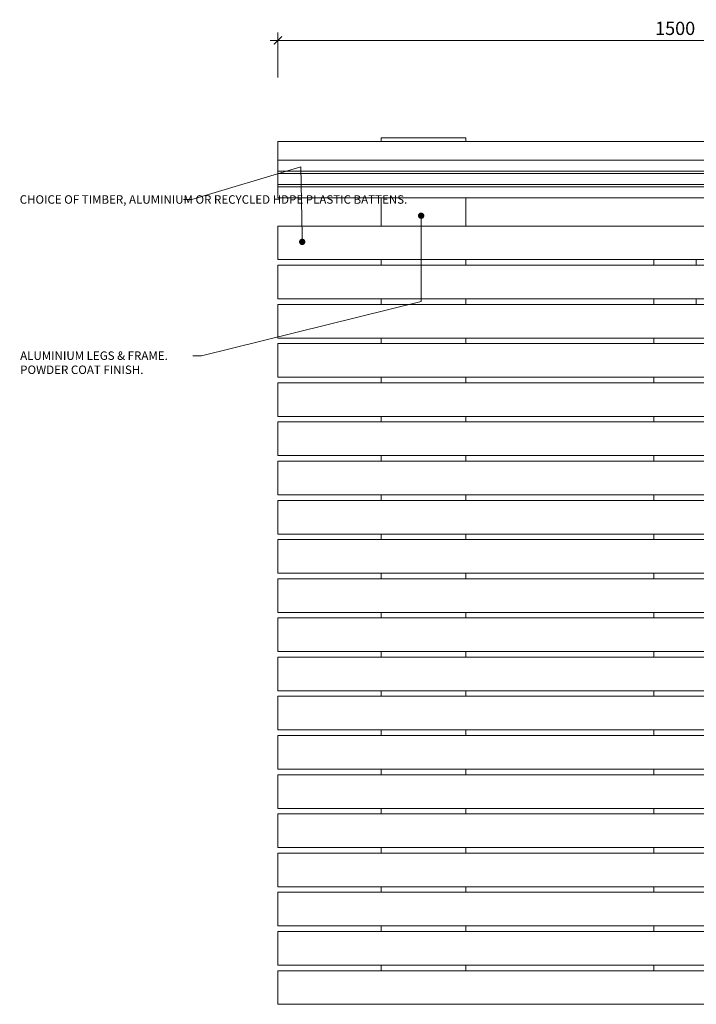
# Model space of a CAD drawing. Units: millimetres. Extents: x 5687 to 11021, y -377 to 3254.
# Drawn here: x 7739 to 9017, y 1395 to 3254 of the extents above; entities that cross this region are included whole.
import ezdxf
from ezdxf import colors
from ezdxf.entities.mleader import LeaderData, LeaderLine
from ezdxf.math import Vec2, Vec3

# ---------------------------------------------------------------- set-up
doc = ezdxf.new("R2010")
doc.units = ezdxf.units.MM
doc.header["$MEASUREMENT"] = 0
for name, color, linetype, lineweight in [('Aluminium Frame', 7, 'Continuous', 18), ('Battens', 7, 'Continuous', 15), ('Dimensions', 7, 'Continuous', 9), ('Furniture', 7, 'Continuous', 18), ('NOTES', 7, 'Continuous', 9)]:
    doc.layers.add(name, color=color, linetype=linetype, lineweight=lineweight)
doc.styles.add('NOTES - 2.0mm', font='arial.ttf', dxfattribs={"height": 2})
doc.styles.get("Standard").update_dxf_attribs({"font": 'arial.ttf'})
doc.dimstyles.new('Annotative', dxfattribs={"dimscale": 0, "dimtxt": 2.5, "dimasz": 1.5, "dimexe": 1.5, "dimexo": 0.0625, "dimgap": 1, "dimtad": 1, "dimdec": 1, "dimrnd": 0.5, "dimdsep": 46, "dimtxsty": 'Standard', "dimblk": 'ARCHTICK', "dimcen": 0.09, "dimdle": 1.5, "dimclrd": 256, "dimclre": 256, "dimclrt": 256, "dimadec": 0, "dimazin": 2, "dimtfac": 1, "dimtdec": 1, "dimtofl": 0, "dimtmove": 2, "dimatfit": 2, "dimldrblk": 'DOT', "dimfxl": 7, "dimfxlon": 1, "dimtolj": 1, "dimtzin": 0, "dimlwd": -1, "dimlwe": -1, "dimarcsym": 0})

# ---------------------------------------------------------------- blocks, each defined once
blk = doc.blocks.new('_ArchTick')
at = {"color": 0, "linetype": 'ByBlock', "const_width": 0.15}
blk.add_lwpolyline([(-0.5, -0.5), (0.5, 0.5)], dxfattribs=at)
blk = doc.blocks.new('*D1765')
at = {"layer": 'Defpoints', "color": 0, "transparency": 16777216}
for p in [(9727, 3215.1), (8227, 2864.7), (9727, 2864.7)]:
    blk.add_point(p, dxfattribs=at)
at = {"layer": 'Dimensions', "transparency": 16777216}
for p, q in [((8227, 3145.1), (8227, 3230.1)), ((9727, 3145.1), (9727, 3230.1)), ((8212, 3215.1), (9742, 3215.1))]:
    blk.add_line(p, q, dxfattribs=at)
at = {"layer": 'Dimensions', "transparency": 16777216, "xscale": 15, "yscale": 15, "zscale": 15, "rotation": 180}
blk.add_blockref('_ArchTick', (8227, 3215.1), dxfattribs=at)
at = {"layer": 'Dimensions', "transparency": 16777216, "xscale": 15, "yscale": 15, "zscale": 15}
blk.add_blockref('_ArchTick', (9727, 3215.1), dxfattribs=at)
at = {"layer": 'Dimensions', "transparency": 16777216, "insert": (8977, 3237.9), "char_height": 25, "attachment_point": 5}
blk.add_mtext('\\A1;1500', dxfattribs=at)
blk = doc.blocks.new('_Dot')
at = {"color": 0, "linetype": 'ByBlock', "lineweight": -2}
blk.add_line((-0.5, 0), (-1, 0), dxfattribs=at)
at = {"color": 0, "linetype": 'ByBlock', "const_width": 0.5}
blk.add_lwpolyline([(-0.25, 0, 1), (0.25, 0, 1)], format="xyb", close=True, dxfattribs=at)

msp = doc.modelspace()

# ---------------------------------------------------------------- linework, layer by layer
at = {"layer": 'Aluminium Frame'}
for p, q in [((8421.95, 3024.04), (8421.95, 3031.14)), ((8581.95, 3024.04), (8581.95, 3031.14)), ((8226.95, 3024.04), (8226.95, 2917.69)), ((8421.95, 2864.71), (8421.95, 2917.69)), ((8581.95, 2864.71), (8581.95, 2917.69))]:
    msp.add_line(p, q, dxfattribs=at)
at = {"layer": 'Battens'}
for p, q in [((9726.95, 2864.71), (8226.95, 2864.71)), ((8226.95, 2864.71), (8226.95, 2801.21)), ((8226.95, 2801.21), (9726.95, 2801.21)), ((9726.95, 2790.71), (8226.95, 2790.71)), ((8226.95, 2790.71), (8226.95, 2727.21)), ((8226.95, 2727.21), (9726.95, 2727.21)), ((9726.95, 2716.71), (8226.95, 2716.71)), ((8226.95, 2716.71), (8226.95, 2653.21)), ((8226.95, 2653.21), (9726.95, 2653.21)), ((9726.95, 2642.71), (8226.95, 2642.71)), ((8226.95, 2642.71), (8226.95, 2579.21)), ((8226.95, 2579.21), (9726.95, 2579.21)), ((9726.95, 2568.71), (8226.95, 2568.71)), ((8226.95, 2568.71), (8226.95, 2505.21)), ((8226.95, 2505.21), (9726.95, 2505.21)), ((9726.95, 2494.71), (8226.95, 2494.71)), ((8226.95, 2494.71), (8226.95, 2431.21)), ((8226.95, 2431.21), (9726.95, 2431.21)), ((9726.95, 2420.71), (8226.95, 2420.71)), ((8226.95, 2420.71), (8226.95, 2357.21)), ((8226.95, 2357.21), (9726.95, 2357.21)), ((9726.95, 2346.71), (8226.95, 2346.71)), ((8226.95, 2346.71), (8226.95, 2283.21)), ((8226.95, 2283.21), (9726.95, 2283.21)), ((9726.95, 2272.71), (8226.95, 2272.71)), ((8226.95, 2272.71), (8226.95, 2209.21)), ((8226.95, 2209.21), (9726.95, 2209.21)), ((9726.95, 2198.71), (8226.95, 2198.71)), ((8226.95, 2198.71), (8226.95, 2135.21)), ((8226.95, 2135.21), (9726.95, 2135.21)), ((8226.95, 2124.71), (9726.95, 2124.71)), ((8226.95, 2061.21), (8226.95, 2124.71)), ((9726.95, 2061.21), (8226.95, 2061.21)), ((8226.95, 2050.71), (9726.95, 2050.71)), ((8226.95, 1987.21), (8226.95, 2050.71)), ((9726.95, 1987.21), (8226.95, 1987.21)), ((8226.95, 1976.71), (9726.95, 1976.71)), ((8226.95, 1913.21), (8226.95, 1976.71)), ((9726.95, 1913.21), (8226.95, 1913.21)), ((8226.95, 1902.71), (9726.95, 1902.71)), ((8226.95, 1839.21), (8226.95, 1902.71)), ((9726.95, 1839.21), (8226.95, 1839.21)), ((8226.95, 1828.71), (9726.95, 1828.71)), ((8226.95, 1765.21), (8226.95, 1828.71)), ((9726.95, 1765.21), (8226.95, 1765.21)), ((8226.95, 1754.71), (9726.95, 1754.71)), ((8226.95, 1691.21), (8226.95, 1754.71)), ((9726.95, 1691.21), (8226.95, 1691.21)), ((8226.95, 1680.71), (9726.95, 1680.71)), ((8226.95, 1617.21), (8226.95, 1680.71)), ((9726.95, 1617.21), (8226.95, 1617.21)), ((8226.95, 1606.71), (9726.95, 1606.71)), ((8226.95, 1543.21), (8226.95, 1606.71)), ((9726.95, 1543.21), (8226.95, 1543.21)), ((8226.95, 1532.71), (9726.95, 1532.71)), ((8226.95, 1469.21), (8226.95, 1532.71)), ((9726.95, 1469.21), (8226.95, 1469.21)), ((8226.95, 1458.71), (9726.95, 1458.71)), ((8226.95, 1395.21), (8226.95, 1458.71)), ((9726.95, 1395.21), (8226.95, 1395.21))]:
    msp.add_line(p, q, dxfattribs=at)
at = {"layer": 'Furniture'}
for p, q in [((8421.95, 3031.14), (8581.95, 3031.14)), ((8226.95, 3024.04), (9726.95, 3024.04)), ((8226.95, 2989.18), (9726.95, 2989.18)), ((8226.95, 2968.31), (9726.95, 2968.31)), ((8226.95, 2963.87), (9726.95, 2963.87)), ((8226.95, 2943), (9726.95, 2943)), ((8226.95, 2938.56), (9726.95, 2938.56)), ((8226.95, 2917.69), (9726.95, 2917.69))]:
    msp.add_line(p, q, dxfattribs=at)
at = {"layer": 'NOTES'}
for p, q in [((8421.95, 2801.21), (8421.95, 2790.71)), ((8581.95, 2801.21), (8581.95, 2790.71)), ((8936.95, 2801.21), (8936.95, 2790.71)), ((9016.95, 2801.21), (9016.95, 2790.71)), ((8421.95, 2727.21), (8421.95, 2716.71)), ((8581.95, 2727.21), (8581.95, 2716.71)), ((8936.95, 2727.21), (8936.95, 2716.71)), ((9016.95, 2727.21), (9016.95, 2716.71)), ((8421.95, 2653.21), (8421.95, 2642.71)), ((8581.95, 2653.21), (8581.95, 2642.71)), ((8936.95, 2653.21), (8936.95, 2642.71)), ((8421.95, 2579.21), (8421.95, 2568.71)), ((8581.95, 2579.21), (8581.95, 2568.71)), ((8936.95, 2579.21), (8936.95, 2568.71)), ((8421.95, 2505.21), (8421.95, 2494.71)), ((8581.95, 2505.21), (8581.95, 2494.71)), ((8936.95, 2505.21), (8936.95, 2494.71)), ((8421.95, 2431.21), (8421.95, 2420.71)), ((8581.95, 2431.21), (8581.95, 2420.71)), ((8936.95, 2431.21), (8936.95, 2420.71)), ((8421.95, 2357.21), (8421.95, 2346.71)), ((8581.95, 2357.21), (8581.95, 2346.71)), ((8936.95, 2357.21), (8936.95, 2346.71)), ((8421.95, 2283.21), (8421.95, 2272.71)), ((8581.95, 2283.21), (8581.95, 2272.71)), ((8936.95, 2283.21), (8936.95, 2272.71)), ((8421.95, 2209.21), (8421.95, 2198.71)), ((8581.95, 2209.21), (8581.95, 2198.71)), ((8936.95, 2209.21), (8936.95, 2198.71)), ((8421.95, 2135.21), (8421.95, 2124.71)), ((8581.95, 2135.21), (8581.95, 2124.71)), ((8936.95, 2135.21), (8936.95, 2124.71)), ((8421.95, 2050.71), (8421.95, 2061.21)), ((8581.95, 2050.71), (8581.95, 2061.21)), ((8936.95, 2050.71), (8936.95, 2061.21)), ((8421.95, 1976.71), (8421.95, 1987.21)), ((8581.95, 1976.71), (8581.95, 1987.21)), ((8936.95, 1976.71), (8936.95, 1987.21)), ((8421.95, 1902.71), (8421.95, 1913.21)), ((8581.95, 1902.71), (8581.95, 1913.21)), ((8936.95, 1902.71), (8936.95, 1913.21)), ((8421.95, 1828.71), (8421.95, 1839.21)), ((8581.95, 1828.71), (8581.95, 1839.21)), ((8936.95, 1828.71), (8936.95, 1839.21)), ((8421.95, 1754.71), (8421.95, 1765.21)), ((8581.95, 1754.71), (8581.95, 1765.21)), ((8936.95, 1754.71), (8936.95, 1765.21)), ((8421.95, 1680.71), (8421.95, 1691.21)), ((8581.95, 1680.71), (8581.95, 1691.21)), ((8936.95, 1680.71), (8936.95, 1691.21)), ((8421.95, 1606.71), (8421.95, 1617.21)), ((8581.95, 1606.71), (8581.95, 1617.21)), ((8936.95, 1606.71), (8936.95, 1617.21)), ((8421.95, 1532.71), (8421.95, 1543.21)), ((8581.95, 1532.71), (8581.95, 1543.21)), ((8936.95, 1532.71), (8936.95, 1543.21)), ((8421.95, 1458.71), (8421.95, 1469.21)), ((8581.95, 1458.71), (8581.95, 1469.21)), ((8936.95, 1458.71), (8936.95, 1469.21))]:
    msp.add_line(p, q, dxfattribs=at)

# ---------------------------------------------------------------- dimensions: what is measured, and where the dimension line sits
at = {"layer": 'Dimensions'}
dim = msp.add_linear_dim(base=(9726.95, 3215.12), p1=(8226.95, 2864.71), p2=(9726.95, 2864.71), dimstyle='Annotative', dxfattribs=at)
dim.commit()
dim.dimension.update_dxf_attribs({"geometry": '*D1765', "text_midpoint": (8976.95, 3237.89)})

# ---------------------------------------------------------------- leaders
at = {"layer": 'NOTES'}
ml = msp.add_multileader_mtext('Standard', dxfattribs=at)
ml.set_content('CHOICE OF TIMBER, ALUMINIUM OR RECYCLED HDPE PLASTIC BATTENS.', color=256, style='NOTES - 2.0mm')
ml.set_leader_properties(color=256, linetype='ByLayer', lineweight=-1)
ml.set_arrow_properties(name='DOT')
ml.build(insert=Vec2(0, 0))
ml.multileader.update_dxf_attribs({"dogleg_length": 2, "arrow_head_size": 12, "scale": 8})
ctx = ml.context
ctx.base_point, ctx.scale, ctx.char_height, ctx.arrow_head_size, ctx.landing_gap_size, ctx.plane_origin = Vec3(7731.37, 2914.68), 8, 16, 12, 8, Vec3(7062.33, 2888.47)
notes = []
notes.append((ctx, [(0, (1, 1, 0), (8064.71, 2914.68), (-1, 0), 16, [(1, [(8272.84, 2834.8), (8270.33, 2976.17)], 0, [])])]))
ctx.mtext.insert, ctx.mtext.width, ctx.mtext.flow_direction = Vec3(7739.37, 2922.82), 301.3382, 5
ml = msp.add_multileader_mtext('Standard', dxfattribs=at)
ml.set_content('ALUMINIUM LEGS & FRAME.\\PPOWDER COAT FINISH.', color=256, style='NOTES - 2.0mm')
ml.set_leader_properties(color=256, linetype='ByLayer', lineweight=-1)
ml.set_arrow_properties(name='DOT')
ml.build(insert=Vec2(0, 0))
ml.multileader.update_dxf_attribs({"dogleg_length": 2, "arrow_head_size": 12, "scale": 8})
ctx = ml.context
ctx.base_point, ctx.scale, ctx.char_height, ctx.arrow_head_size, ctx.landing_gap_size, ctx.plane_origin = Vec3(7732.28, 2619.82), 8, 16, 12, 8, Vec3(7064.32, 2622.17)
notes.append((ctx, [(0, (1, 1, 0), (8082.45, 2619.82), (-1, 0), 16, [(1, [(8497.4, 2884.17), (8497.5, 2721.9)], 0, [])])]))
ctx.mtext.insert, ctx.mtext.width, ctx.mtext.flow_direction = Vec3(7740.28, 2627.96), 318.1693, 5
for ctx, leaders in notes:
    for number, flags, end, landing, length, lines in leaders:
        leader = LeaderData()
        leader.index, (leader.has_last_leader_line, leader.has_dogleg_vector, leader.attachment_direction) = number, flags
        leader.last_leader_point, leader.dogleg_vector, leader.dogleg_length = Vec3(end), Vec3(landing), length
        for number, points, colour, breaks in lines:
            line = LeaderLine()
            line.index, line.vertices, line.color, line.breaks = number, Vec3.list(points), colors.encode_raw_color(colour), breaks
            leader.lines.append(line)
        ctx.leaders.append(leader)

doc.saveas('drawing.dxf')
